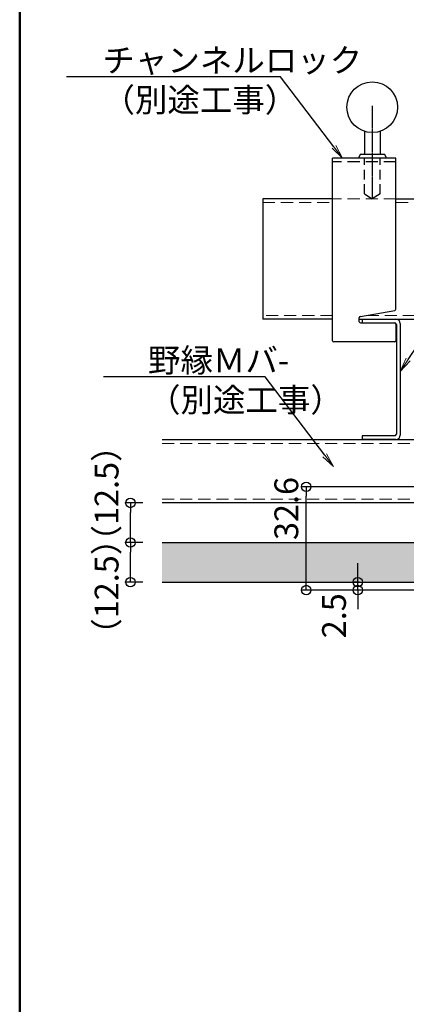
# Model space of a CAD drawing. Extents: x 2296 to 3496, y 1535 to 2366.
# Drawn here: x 2296 to 2418, y 1703 to 2014 of the extents above; entities that cross this region are included whole.
import ezdxf
from ezdxf import colors
from ezdxf.entities.mleader import LeaderData, LeaderLine
from ezdxf.math import Vec2, Vec3

# ---------------------------------------------------------------- set-up
doc = ezdxf.new("R2010")
doc.units = 0
doc.header["$LTSCALE"] = 0.3
doc.linetypes.add('DASHDOT', pattern=[1.2, 0.6, -0.2, 0.2, -0.2])
doc.linetypes.add('DASHED', pattern=[19.05, 12.7, -6.35])
doc.layers.get('0').update_dxf_attribs({"linetype": 'CONTINUOUS'})
doc.layers.get('DEFPOINTS').update_dxf_attribs({"linetype": 'CONTINUOUS'})
for name, color, linetype in [('44', 7, 'CONTINUOUS'), ('Mﾊﾞｰ', 252, 'CONTINUOUS'), ('SUNPO', 7, 'CONTINUOUS'), ('zumenwaku', 190, 'CONTINUOUS'), ('内枠', 181, 'CONTINUOUS')]:
    doc.layers.add(name, color=color, linetype=linetype)
doc.layers.add('6文字', color=2, linetype='CONTINUOUS', lineweight=20)
doc.styles.get("Standard").update_dxf_attribs({"font": 'simplex.shx', "width": 0.8, "bigfont": 'bigfont.shx'})
doc.dimstyles.new('一般寸法（1：3）', dxfattribs={"dimscale": 3, "dimtxt": 2.5, "dimasz": 1, "dimexe": 0.5, "dimexo": 2, "dimgap": 0.5, "dimtad": 1, "dimdec": 1, "dimzin": 9, "dimdsep": 46, "dimtxsty": 'Standard', "dimblk1": 'ORIGIN', "dimblk2": 'ORIGIN', "dimsah": 1, "dimcen": 1, "dimclrd": 11, "dimclre": 11, "dimclrt": 2, "dimadec": 0, "dimazin": 2, "dimtfac": 1, "dimtdec": 1, "dimtmove": 2, "dimatfit": 3, "dimfxl": 0.5, "dimtolj": 1, "dimtzin": 9, "dimarcsym": 0})

# ---------------------------------------------------------------- blocks, each defined once
blk = doc.blocks.new('_ORIGIN')
at = {"color": 0, "linetype": 'ByBlock'}
blk.add_line((0, 0), (-1, 0), dxfattribs=at)
blk.add_circle((0, 0), 0.5, dxfattribs=at)
blk = doc.blocks.new('*D6')
at = {"layer": 'DEFPOINTS', "color": 0, "linetype": 'Continuous', "ltscale": 0.34, "transparency": 16777216}
for p in [(2386.54, 1866.21), (2436.16, 1866.21), (2426.56, 1833.61)]:
    blk.add_point(p, dxfattribs=at)
at = {"layer": 'SUNPO', "color": 11, "linetype": 'Continuous', "lineweight": -2, "ltscale": 0.34, "transparency": 16777216}
for p, q in [((2430.16, 1866.21), (2385.04, 1866.21)), ((2386.54, 1836.61), (2386.54, 1863.21)), ((2420.56, 1833.61), (2385.04, 1833.61))]:
    blk.add_line(p, q, dxfattribs=at)
at = {"layer": 'SUNPO', "color": 11, "linetype": 'Continuous', "lineweight": -2, "ltscale": 0.34, "transparency": 16777216, "xscale": 3, "yscale": 3, "zscale": 3}
for p, rotation in [((2386.54, 1866.21), 90), ((2386.54, 1833.61), 270)]:
    blk.add_blockref('_ORIGIN', p, dxfattribs=dict(at, rotation=rotation))
at = {"layer": 'SUNPO', "color": 2, "linetype": 'Continuous', "ltscale": 0.34, "transparency": 16777216, "insert": (2380.27, 1859.35), "char_height": 7.5, "attachment_point": 5, "rotation": 90}
blk.add_mtext('\\A1;32.6', dxfattribs=at)
blk = doc.blocks.new('*D8')
at = {"layer": 'DEFPOINTS', "color": 0, "linetype": 'Continuous', "ltscale": 0.34, "transparency": 16777216}
for p in [(2402.8, 1836.11), (2409.2, 1836.11), (2409.2, 1833.61)]:
    blk.add_point(p, dxfattribs=at)
at = {"layer": 'SUNPO', "color": 11, "linetype": 'Continuous', "lineweight": -2, "ltscale": 0.34, "transparency": 16777216}
for p, q in [((2402.8, 1839.11), (2402.8, 1842.11)), ((2403.2, 1836.11), (2401.3, 1836.11)), ((2403.2, 1833.61), (2401.3, 1833.61)), ((2402.8, 1833.61), (2402.8, 1836.11)), ((2402.8, 1830.61), (2402.8, 1827.61))]:
    blk.add_line(p, q, dxfattribs=at)
at = {"layer": 'SUNPO', "color": 11, "linetype": 'Continuous', "lineweight": -2, "ltscale": 0.34, "transparency": 16777216, "xscale": 3, "yscale": 3, "zscale": 3}
for p, rotation in [((2402.8, 1836.11), 270), ((2402.8, 1833.61), 90)]:
    blk.add_blockref('_ORIGIN', p, dxfattribs=dict(at, rotation=rotation))
at = {"layer": 'SUNPO', "color": 2, "linetype": 'Continuous', "ltscale": 0.34, "transparency": 16777216, "insert": (2395.3, 1825.5), "char_height": 7.5, "attachment_point": 5, "rotation": 90}
blk.add_mtext('\\A1;2.5', dxfattribs=at)
blk = doc.blocks.new('*D9')
at = {"layer": 'DEFPOINTS', "color": 0, "linetype": 'Continuous', "ltscale": 0.34, "transparency": 16777216}
for p in [(2331.12, 1848.61), (2341.09, 1848.61), (2341.09, 1836.11)]:
    blk.add_point(p, dxfattribs=at)
at = {"layer": 'SUNPO', "color": 11, "linetype": 'Continuous', "lineweight": -2, "ltscale": 0.34, "transparency": 16777216}
for p, q in [((2335.09, 1848.61), (2329.62, 1848.61)), ((2331.12, 1839.11), (2331.12, 1845.61)), ((2335.09, 1836.11), (2329.62, 1836.11))]:
    blk.add_line(p, q, dxfattribs=at)
at = {"layer": 'SUNPO', "color": 11, "linetype": 'Continuous', "lineweight": -2, "ltscale": 0.34, "transparency": 16777216, "xscale": 3, "yscale": 3, "zscale": 3}
for p, rotation in [((2331.12, 1848.61), 90), ((2331.12, 1836.11), 270)]:
    blk.add_blockref('_ORIGIN', p, dxfattribs=dict(at, rotation=rotation))
at = {"layer": 'SUNPO', "color": 2, "linetype": 'Continuous', "ltscale": 0.34, "transparency": 16777216, "insert": (2323.62, 1834.65), "char_height": 7.5, "attachment_point": 5, "rotation": 90}
blk.add_mtext('\\A1;（12.5）', dxfattribs=at)
blk = doc.blocks.new('*D10')
at = {"layer": 'DEFPOINTS', "color": 0, "linetype": 'Continuous', "ltscale": 0.34, "transparency": 16777216}
for p in [(2331.12, 1861.11), (2341.09, 1861.11), (2341.09, 1848.61)]:
    blk.add_point(p, dxfattribs=at)
at = {"layer": 'SUNPO', "color": 11, "linetype": 'Continuous', "lineweight": -2, "ltscale": 0.34, "transparency": 16777216}
for p, q in [((2335.09, 1861.11), (2329.62, 1861.11)), ((2331.12, 1851.61), (2331.12, 1858.11)), ((2335.09, 1848.61), (2329.62, 1848.61))]:
    blk.add_line(p, q, dxfattribs=at)
at = {"layer": 'SUNPO', "color": 11, "linetype": 'Continuous', "lineweight": -2, "ltscale": 0.34, "transparency": 16777216, "xscale": 3, "yscale": 3, "zscale": 3}
for p, rotation in [((2331.12, 1861.11), 90), ((2331.12, 1848.61), 270)]:
    blk.add_blockref('_ORIGIN', p, dxfattribs=dict(at, rotation=rotation))
at = {"layer": 'SUNPO', "color": 2, "linetype": 'Continuous', "ltscale": 0.34, "transparency": 16777216, "insert": (2323.62, 1864.1), "char_height": 7.5, "attachment_point": 5, "rotation": 90}
blk.add_mtext('\\A1;（12.5）', dxfattribs=at)
blk = doc.blocks.new('_OPEN')
at = {"color": 0, "linetype": 'ByBlock'}
for p, q in [((-1, 0.167), (0, 0)), ((0, 0), (-1, -0.167)), ((0, 0), (-1, 0))]:
    blk.add_line(p, q, dxfattribs=at)

msp = doc.modelspace()

# ---------------------------------------------------------------- hatches: boundary and pattern name
at = {"lineweight": 9}
h = msp.add_hatch(dxfattribs=at)
h.set_pattern_fill('AR-SAND', color=256, scale=2, style=0)
h.set_pattern_definition([(37.5, (2012.2252, 2442.429), (-0.125987, 3.8536475), [0, -3.04, 0, -3.4, 0, -3.25]), (7.5, (2012.225, 2442.429), (3.539553, 5.644292), [0, -1.64, 0, -2.74, 0, -1.05]), (327.5, (2009.7652, 2442.429), (6.228284, 0.011318), [0, -1, 0, -3.6, 0, -4.7]), (317.5, (2009.765, 2442.429), (6.012253, 1.75535), [0, -0.5, 0, -2.36, 0, -2.7])])
h.paths.add_polyline_path([(2657.86, 1837.11), (2657.86, 1849.11), (2454.96, 1849.11), (2454.96, 1837.11)])
h.paths.add_polyline_path([(2830.36, 1837.11), (2830.36, 1849.11), (2661.86, 1849.11), (2661.86, 1837.11)])
h.paths.add_polyline_path([(2946.86, 1836.11), (2946.86, 1848.61), (2887.86, 1848.61), (2887.86, 1836.11)])
h.paths.add_polyline_path([(2341.09, 1848.61), (2341.09, 1836.12), (2431.66, 1836.16), (2431.66, 1848.61)])

# ---------------------------------------------------------------- linework, layer by layer
for p, q in [((2431.66, 1861.11), (2341.09, 1861.11)), ((2341.09, 1848.61), (2431.66, 1848.61)), ((2341.09, 1836.11), (2431.66, 1836.11))]:
    msp.add_line(p, q)
at = {"layer": '44', "color": 5, "linetype": 'DASHDOT'}
msp.add_line((2407.36, 1986.43), (2407.36, 1957.11), dxfattribs=at)
at = {"layer": 'Mﾊﾞｰ'}
for p, q in [((2372.86, 1957.11), (2372.86, 1919.11)), ((2394.82, 1957.11), (2372.86, 1957.11)), ((2414.82, 1957.11), (2516.26, 1957.11)), ((2394.82, 1919.11), (2372.86, 1919.11)), ((2403.28, 1919.11), (2516.26, 1919.11)), ((2404.2, 1919.11), (2404.2, 1917.91)), ((2404.2, 1919.11), (2414.8, 1919.11)), ((2404.2, 1917.91), (2414.55, 1917.91)), ((2415, 1917.46), (2415, 1882.76)), ((2416.2, 1917.71), (2416.2, 1882.51)), ((2341.09, 1881.11), (2516.26, 1881.11)), ((2414.55, 1882.31), (2404.2, 1882.31)), ((2404.2, 1882.31), (2404.2, 1881.11)), ((2414.8, 1881.11), (2404.2, 1881.11))]:
    msp.add_line(p, q, dxfattribs=at)
at = {"layer": 'Mﾊﾞｰ', "linetype": 'DASHED', "lineweight": 13}
for p, q in [((2372.86, 1955.91), (2394.82, 1955.91)), ((2414.82, 1957.11), (2394.82, 1957.11)), ((2414.82, 1955.91), (2516.26, 1955.91)), ((2394.82, 1920.31), (2372.86, 1920.31)), ((2405.58, 1920.31), (2516.26, 1920.31)), ((2341.09, 1879.91), (2516.26, 1879.91)), ((2341.09, 1862.31), (2426.85, 1862.31))]:
    msp.add_line(p, q, dxfattribs=at)
at = {"layer": 'Mﾊﾞｰ'}
for centre, start, end in [((2413.81, 1916.72), 31.7923, 58.2077), ((2414.8, 1917.71), 0, 90), ((2413.81, 1883.5), 301.7923, 328.2077), ((2414.8, 1882.51), 270, 0)]:
    msp.add_arc(centre, 1.4, start, end, dxfattribs=at)
at = {"layer": 'zumenwaku', "linetype": 'Continuous', "lineweight": 50}
msp.add_lwpolyline([(2296.23, 1535.36), (3496.23, 1535.36), (3496.23, 2366.36), (2296.23, 2366.36)], close=True, dxfattribs=at)
at = {"layer": '内枠'}
for p, q in [((2404.86, 1978.4), (2404.86, 1971.04)), ((2409.86, 1978.4), (2409.86, 1971.04)), ((2403.54, 1971.04), (2402.97, 1969.89)), ((2411.28, 1971.04), (2403.54, 1971.04)), ((2411.85, 1969.89), (2411.28, 1971.04)), ((2394.82, 1912.31), (2394.82, 1969.91)), ((2414.82, 1969.91), (2394.82, 1969.91)), ((2414.82, 1922.26), (2414.82, 1969.91)), ((2403.61, 1919.97), (2414.49, 1921.86)), ((2403.28, 1918.31), (2403.28, 1919.57)), ((2403.68, 1917.91), (2414.42, 1917.91)), ((2414.82, 1917.51), (2414.82, 1912.31)), ((2414.42, 1911.91), (2395.22, 1911.91))]:
    msp.add_line(p, q, dxfattribs=at)
at = {"layer": '内枠', "linetype": 'DASHED'}
msp.add_line((2414.82, 1968.71), (2394.82, 1968.71), dxfattribs=at)
at = {"layer": '内枠', "linetype": 'DASHED', "ltscale": 0.8}
for p, q in [((2404.86, 1958.64), (2404.86, 1969.91)), ((2409.86, 1958.64), (2409.86, 1969.91)), ((2404.86, 1958.64), (2407.36, 1957.11)), ((2409.86, 1958.64), (2407.36, 1957.11))]:
    msp.add_line(p, q, dxfattribs=at)
at = {"layer": '内枠'}
msp.add_circle((2407.36, 1986), 8, dxfattribs=at)
for centre, start, end in [((2414.42, 1922.26), 279.8656, 0), ((2403.68, 1919.57), 99.8659, 180), ((2403.68, 1918.31), 180, 270), ((2414.42, 1917.51), 0, 90), ((2395.22, 1912.31), 180, 270), ((2414.42, 1912.31), 270, 0)]:
    msp.add_arc(centre, 0.4, start, end, dxfattribs=at)

# ---------------------------------------------------------------- dimensions: what is measured, and where the dimension line sits
at = {"layer": 'SUNPO', "linetype": 'Continuous', "ltscale": 0.34}
for base, p1, p2, picture, middle in [((2331.12, 1861.11), (2341.09, 1848.61), (2341.09, 1861.11), '*D10', (2323.62, 1864.1)), ((2331.12, 1848.61), (2341.09, 1836.11), (2341.09, 1848.61), '*D9', (2323.62, 1834.65))]:
    dim = msp.add_linear_dim(base=base, p1=p1, p2=p2, angle=90, text='（<>）', dimstyle='一般寸法（1：3）', dxfattribs=at)
    dim.commit()
    dim.dimension.update_dxf_attribs({"geometry": picture, "text_midpoint": middle, "dimtype": 160})
dim = msp.add_linear_dim(base=(2386.54, 1866.21), p1=(2426.56, 1833.61), p2=(2436.16, 1866.21), angle=90, dimstyle='一般寸法（1：3）', dxfattribs=at)
dim.commit()
dim.dimension.update_dxf_attribs({"geometry": '*D6', "text_midpoint": (2380.27, 1859.35), "dimtype": 160})
dim = msp.add_linear_dim(base=(2402.8, 1836.11), p1=(2409.2, 1833.61), p2=(2409.2, 1836.11), angle=90, dimstyle='一般寸法（1：3）', override={"dimtad": 3}, dxfattribs=at)
dim.commit()
dim.dimension.update_dxf_attribs({"geometry": '*D8', "text_midpoint": (2395.3, 1825.5), "dimtype": 160})

# ---------------------------------------------------------------- leaders
at = {"layer": '6文字'}
ml = msp.add_multileader_mtext('Standard', dxfattribs=at)
ml.set_content('チャンネルロック\\P（別途工事）', color=256)
ml.set_leader_properties(color=11)
ml.set_arrow_properties(name='OPEN')
ml.build(insert=Vec2(0, 0))
ml.multileader.update_dxf_attribs({"text_left_attachment_type": 6, "text_right_attachment_type": 6, "dogleg_length": 0.36, "arrow_head_size": 4.5, "scale": 3})
ctx = ml.context
ctx.base_point, ctx.scale, ctx.char_height, ctx.arrow_head_size, ctx.landing_gap_size, ctx.plane_origin = Vec3(2322.05, 1995.55), 3, 7.5, 4.5, 0.27, Vec3(2383.88, 2054.73)
ctx.left_attachment, ctx.right_attachment = 6, 6
notes = []
notes.append((ctx, [(1, (1, 1, 0), (2378.47, 1995.55), (-1, 0), 1.08, [(0, [(2398.01, 1969.91)], 0, [])])]))
ctx.mtext.insert, ctx.mtext.flow_direction = Vec3(2322.32, 2004.55), 5
ml = msp.add_multileader_mtext('Standard', dxfattribs=at)
ml.set_content('野縁受け\\P（別途工事）', color=256)
ml.set_leader_properties(color=11)
ml.set_arrow_properties(name='OPEN')
ml.build(insert=Vec2(0, 0))
ml.multileader.update_dxf_attribs({"text_left_attachment_type": 6, "text_right_attachment_type": 6, "dogleg_length": 0.36, "arrow_head_size": 4.5, "scale": 3})
ctx = ml.context
ctx.base_point, ctx.scale, ctx.char_height, ctx.arrow_head_size, ctx.landing_gap_size, ctx.plane_origin = Vec3(2439.36, 1935.87), 3, 7.5, 4.5, 0.27, Vec3(2431.93, 1935.88)
ctx.left_attachment, ctx.right_attachment = 6, 6
notes.append((ctx, [(0, (1, 1, 0), (2438.28, 1935.87), (1, 0), 1.08, [(0, [(2416.2, 1902.58)], 0, [])])]))
ctx.mtext.insert, ctx.mtext.flow_direction = Vec3(2439.63, 1944.87), 5
ml = msp.add_multileader_mtext('Standard', dxfattribs=at)
ml.set_content('野縁Ｍバ-\\P（別途工事）', color=256)
ml.set_leader_properties(color=11)
ml.set_arrow_properties(name='OPEN')
ml.build(insert=Vec2(0, 0))
ml.multileader.update_dxf_attribs({"text_left_attachment_type": 6, "text_right_attachment_type": 6, "dogleg_length": 0.36, "arrow_head_size": 4.5, "scale": 3})
ctx = ml.context
ctx.base_point, ctx.scale, ctx.char_height, ctx.arrow_head_size, ctx.landing_gap_size, ctx.plane_origin = Vec3(2336.41, 1900.87), 3, 7.5, 4.5, 0.27, Vec3(2415.36, 1919.12)
ctx.left_attachment, ctx.right_attachment = 6, 6
notes.append((ctx, [(1, (1, 1, 0), (2373.63, 1900.87), (-1, 0), 1.08, [(0, [(2395.09, 1872.56)], 0, [])])]))
ctx.mtext.insert, ctx.mtext.flow_direction = Vec3(2336.68, 1909.87), 5
for ctx, leaders in notes:
    for number, flags, end, landing, length, lines in leaders:
        leader = LeaderData()
        leader.index, (leader.has_last_leader_line, leader.has_dogleg_vector, leader.attachment_direction) = number, flags
        leader.last_leader_point, leader.dogleg_vector, leader.dogleg_length = Vec3(end), Vec3(landing), length
        for number, points, colour, breaks in lines:
            line = LeaderLine()
            line.index, line.vertices, line.color, line.breaks = number, Vec3.list(points), colors.encode_raw_color(colour), breaks
            leader.lines.append(line)
        ctx.leaders.append(leader)

doc.saveas('drawing.dxf')
